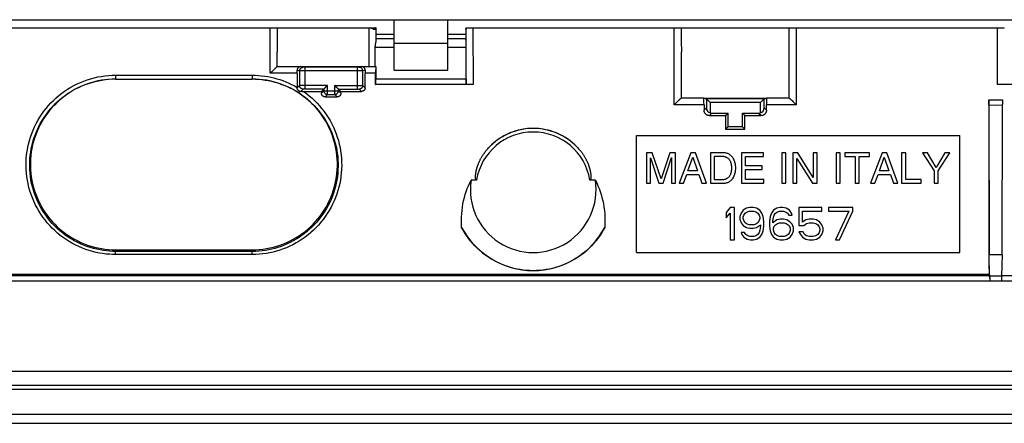
# Model space of a CAD drawing. Units: millimetres. Extents: x 112 to 322, y 91 to 181.
# Drawn here: x 154 to 209, y 91 to 113 of the extents above; entities that cross this region are included whole.
import ezdxf

# ---------------------------------------------------------------- set-up
doc = ezdxf.new("R2010")
doc.units = ezdxf.units.MM
doc.header["$LTSCALE"] = 23.1
doc.layers.get('0').update_dxf_attribs({"linetype": 'CONTINUOUS'})
for name, color, linetype in [('DRAFT', 7, 'CONTINUOUS'), ('RACCORDO', 7, 'CONTINUOUS'), ('SMUSSO', 7, 'CONTINUOUS')]:
    doc.layers.add(name, color=color, linetype=linetype)

msp = doc.modelspace()

# ---------------------------------------------------------------- linework, layer by layer
at = {"color": 7, "linetype": 'CONTINUOUS'}
for p, q in [((138.449, 112.968), (294.649, 112.968)), ((175.049, 110.168), (175.049, 112.968)), ((178.049, 110.168), (178.049, 112.968)), ((174.049, 112.168), (175.049, 112.168)), ((178.049, 112.168), (179.049, 112.168)), ((175.049, 110.168), (178.049, 110.168)), ((188.549, 100.018), (188.549, 106.518)), ((188.549, 106.518), (206.549, 106.518)), ((206.549, 100.018), (206.549, 106.518)), ((189.099, 105.568), (189.099, 103.868)), ((189.429, 105.568), (189.099, 105.568)), ((189.322, 105.293), (189.8, 103.868)), ((189.322, 103.868), (189.322, 105.293)), ((189.916, 104.124), (189.429, 105.568)), ((190.402, 105.568), (189.916, 104.124)), ((190.028, 103.868), (190.506, 105.296)), ((190.729, 105.568), (190.402, 105.568)), ((190.506, 105.296), (190.506, 103.868)), ((190.729, 103.868), (190.729, 105.568)), ((191.571, 105.568), (190.932, 103.868)), ((191.418, 104.566), (191.692, 105.321)), ((191.832, 105.568), (191.571, 105.568)), ((191.692, 105.321), (191.946, 104.566)), ((192.447, 103.868), (191.832, 105.568)), ((192.67, 105.568), (192.67, 103.868)), ((193.366, 105.568), (192.67, 105.568)), ((192.9, 104.064), (192.9, 105.371)), ((192.9, 105.371), (193.353, 105.371)), ((194.391, 105.568), (194.391, 103.868)), ((195.63, 105.568), (194.391, 105.568)), ((194.621, 104.843), (194.621, 105.364)), ((194.621, 105.364), (195.63, 105.364)), ((195.63, 105.364), (195.63, 105.568)), ((196.641, 105.568), (196.641, 103.868)), ((196.87, 105.568), (196.641, 105.568)), ((196.87, 103.868), (196.87, 105.568)), ((197.263, 105.568), (197.263, 103.868)), ((197.536, 105.568), (197.263, 105.568)), ((198.391, 104.187), (197.536, 105.568)), ((198.613, 105.568), (198.391, 105.568)), ((198.391, 105.568), (198.391, 104.187)), ((198.613, 103.868), (198.613, 105.568)), ((199.896, 105.568), (199.667, 105.568)), ((199.667, 105.568), (199.667, 103.868)), ((199.896, 103.868), (199.896, 105.568)), ((201.523, 105.568), (200.143, 105.568)), ((200.143, 105.568), (200.143, 105.364)), ((200.143, 105.364), (200.718, 105.364)), ((200.718, 105.364), (200.718, 103.868)), ((200.948, 105.364), (201.523, 105.364)), ((200.948, 103.868), (200.948, 105.364)), ((201.523, 105.364), (201.523, 105.568)), ((202.229, 105.568), (201.589, 103.868)), ((202.075, 104.566), (202.35, 105.321)), ((202.489, 105.568), (202.229, 105.568)), ((202.35, 105.321), (202.603, 104.566)), ((203.105, 103.868), (202.489, 105.568)), ((203.545, 105.568), (203.315, 105.568)), ((203.315, 105.568), (203.315, 103.868)), ((203.545, 104.071), (203.545, 105.568)), ((204.753, 105.568), (204.485, 105.568)), ((204.485, 105.568), (205.127, 104.552)), ((205.241, 104.751), (204.753, 105.568)), ((205.728, 105.568), (205.241, 104.751)), ((205.356, 104.552), (205.998, 105.568)), ((205.998, 105.568), (205.728, 105.568)), ((195.552, 104.843), (194.621, 104.843)), ((195.552, 104.64), (195.552, 104.843)), ((197.486, 105.248), (198.355, 103.868)), ((197.486, 103.868), (197.486, 105.248)), ((191.169, 103.868), (191.346, 104.363)), ((191.346, 104.363), (192.028, 104.363)), ((191.946, 104.566), (191.418, 104.566)), ((192.028, 104.363), (192.196, 103.868)), ((194.621, 104.071), (194.621, 104.64)), ((194.621, 104.64), (195.552, 104.64)), ((201.826, 103.868), (202.004, 104.363)), ((202.004, 104.363), (202.686, 104.363)), ((202.603, 104.566), (202.075, 104.566)), ((202.686, 104.363), (202.854, 103.868)), ((205.127, 104.552), (205.127, 103.868)), ((205.356, 103.868), (205.356, 104.552)), ((189.099, 103.868), (189.322, 103.868)), ((189.8, 103.868), (190.028, 103.868)), ((190.506, 103.868), (190.729, 103.868)), ((190.932, 103.868), (191.169, 103.868)), ((192.196, 103.868), (192.447, 103.868)), ((192.67, 103.868), (193.359, 103.868)), ((193.353, 104.064), (192.9, 104.064)), ((194.391, 103.868), (195.646, 103.868)), ((195.646, 104.071), (194.621, 104.071)), ((195.646, 103.868), (195.646, 104.071)), ((196.641, 103.868), (196.87, 103.868)), ((197.263, 103.868), (197.486, 103.868)), ((198.355, 103.868), (198.613, 103.868)), ((199.667, 103.868), (199.896, 103.868)), ((200.718, 103.868), (200.948, 103.868)), ((201.589, 103.868), (201.826, 103.868)), ((202.854, 103.868), (203.105, 103.868)), ((203.315, 103.868), (204.407, 103.868)), ((204.407, 104.071), (203.545, 104.071)), ((204.407, 103.868), (204.407, 104.071)), ((205.127, 103.868), (205.356, 103.868)), ((193.774, 102.518), (193.549, 102.25)), ((193.549, 102.25), (193.549, 101.943)), ((193.549, 101.943), (193.774, 102.211)), ((193.999, 102.518), (193.774, 102.518)), ((193.774, 102.211), (193.774, 100.718)), ((193.999, 100.718), (193.999, 102.518)), ((194.374, 102.211), (194.299, 102.02)), ((194.299, 102.02), (194.299, 101.867)), ((194.486, 102.365), (194.374, 102.211)), ((194.674, 102.479), (194.486, 102.365)), ((194.486, 101.982), (194.524, 102.096)), ((194.486, 101.905), (194.486, 101.982)), ((194.524, 102.096), (194.599, 102.211)), ((194.599, 102.211), (194.711, 102.288)), ((194.861, 102.518), (194.674, 102.479)), ((194.711, 102.288), (194.824, 102.326)), ((194.824, 102.326), (195.086, 102.326)), ((195.049, 102.518), (194.861, 102.518)), ((195.236, 102.479), (195.049, 102.518)), ((195.086, 102.326), (195.199, 102.288)), ((195.199, 102.288), (195.311, 102.211)), ((195.424, 102.365), (195.236, 102.479)), ((195.311, 102.211), (195.386, 102.096)), ((195.386, 102.096), (195.424, 101.982)), ((195.536, 102.211), (195.424, 102.365)), ((195.424, 101.982), (195.424, 101.905)), ((195.611, 102.02), (195.536, 102.211)), ((195.649, 101.752), (195.611, 102.02)), ((195.986, 102.02), (195.949, 101.752)), ((196.061, 102.211), (195.986, 102.02)), ((196.174, 102.365), (196.061, 102.211)), ((196.136, 101.752), (196.174, 101.982)), ((196.361, 102.479), (196.174, 102.365)), ((196.174, 101.982), (196.211, 102.096)), ((196.211, 102.096), (196.286, 102.211)), ((196.286, 102.211), (196.399, 102.288)), ((196.549, 102.518), (196.361, 102.479)), ((196.399, 102.288), (196.511, 102.326)), ((196.511, 102.326), (196.736, 102.326)), ((196.699, 102.518), (196.549, 102.518)), ((196.886, 102.479), (196.699, 102.518)), ((196.736, 102.326), (196.849, 102.288)), ((196.849, 102.288), (196.961, 102.211)), ((197.074, 102.365), (196.886, 102.479)), ((196.961, 102.211), (197.036, 102.096)), ((197.036, 102.096), (197.224, 102.096)), ((197.186, 102.211), (197.074, 102.365)), ((197.224, 102.096), (197.186, 102.211)), ((198.874, 102.518), (197.599, 102.518)), ((197.599, 102.518), (197.599, 101.522)), ((197.786, 102.326), (198.874, 102.326)), ((197.786, 101.713), (197.786, 102.326)), ((198.874, 102.326), (198.874, 102.518)), ((200.599, 102.518), (199.249, 102.518)), ((199.249, 102.518), (199.249, 102.326)), ((199.249, 102.326), (200.374, 102.326)), ((200.374, 102.326), (199.624, 100.718)), ((199.849, 100.718), (200.599, 102.326)), ((200.599, 102.326), (200.599, 102.518)), ((194.299, 101.867), (194.374, 101.675)), ((194.374, 101.675), (194.486, 101.522)), ((194.524, 101.79), (194.486, 101.905)), ((194.486, 101.522), (194.674, 101.407)), ((194.599, 101.675), (194.524, 101.79)), ((194.711, 101.599), (194.599, 101.675)), ((194.824, 101.56), (194.711, 101.599)), ((195.086, 101.56), (194.824, 101.56)), ((195.199, 101.599), (195.086, 101.56)), ((195.311, 101.675), (195.199, 101.599)), ((195.236, 101.407), (195.461, 101.56)), ((195.386, 101.79), (195.311, 101.675)), ((195.424, 101.905), (195.386, 101.79)), ((195.461, 101.484), (195.424, 101.254)), ((195.461, 101.56), (195.461, 101.484)), ((195.611, 101.216), (195.649, 101.484)), ((195.649, 101.484), (195.649, 101.752)), ((195.949, 101.752), (195.949, 101.484)), ((195.949, 101.484), (195.986, 101.216)), ((196.361, 101.828), (196.136, 101.675)), ((196.136, 101.675), (196.136, 101.752)), ((196.174, 101.369), (196.211, 101.484)), ((196.211, 101.484), (196.286, 101.56)), ((196.286, 101.56), (196.399, 101.637)), ((196.549, 101.867), (196.361, 101.828)), ((196.399, 101.637), (196.511, 101.675)), ((196.511, 101.675), (196.774, 101.675)), ((196.736, 101.867), (196.549, 101.867)), ((196.924, 101.828), (196.736, 101.867)), ((196.774, 101.675), (196.886, 101.637)), ((196.886, 101.637), (196.999, 101.56)), ((197.111, 101.713), (196.924, 101.828)), ((196.999, 101.56), (197.074, 101.484)), ((197.074, 101.484), (197.111, 101.369)), ((197.224, 101.599), (197.111, 101.713)), ((197.299, 101.407), (197.224, 101.599)), ((197.599, 101.522), (197.861, 101.522)), ((197.974, 101.828), (197.786, 101.713)), ((197.861, 101.522), (198.011, 101.637)), ((198.161, 101.867), (197.974, 101.828)), ((198.011, 101.637), (198.161, 101.675)), ((198.386, 101.867), (198.161, 101.867)), ((198.161, 101.675), (198.386, 101.675)), ((198.574, 101.828), (198.386, 101.867)), ((198.386, 101.675), (198.536, 101.637)), ((198.536, 101.637), (198.649, 101.56)), ((198.761, 101.713), (198.574, 101.828)), ((198.649, 101.56), (198.724, 101.445)), ((198.724, 101.445), (198.761, 101.331)), ((198.874, 101.56), (198.761, 101.713)), ((198.949, 101.369), (198.874, 101.56)), ((194.561, 101.139), (194.374, 101.139)), ((194.374, 101.139), (194.411, 101.024)), ((194.411, 101.024), (194.524, 100.871)), ((194.636, 101.024), (194.561, 101.139)), ((194.749, 100.948), (194.636, 101.024)), ((194.674, 101.407), (194.861, 101.369)), ((194.861, 100.909), (194.749, 100.948)), ((194.861, 101.369), (195.049, 101.369)), ((195.086, 100.909), (194.861, 100.909)), ((195.049, 101.369), (195.236, 101.407)), ((195.199, 100.948), (195.086, 100.909)), ((195.311, 101.024), (195.199, 100.948)), ((195.386, 101.139), (195.311, 101.024)), ((195.424, 101.254), (195.386, 101.139)), ((195.424, 100.871), (195.536, 101.024)), ((195.536, 101.024), (195.611, 101.216)), ((195.986, 101.216), (196.061, 101.024)), ((196.061, 101.024), (196.174, 100.871)), ((196.174, 101.254), (196.174, 101.369)), ((196.211, 101.139), (196.174, 101.254)), ((196.286, 101.024), (196.211, 101.139)), ((196.399, 100.948), (196.286, 101.024)), ((196.511, 100.909), (196.399, 100.948)), ((196.774, 100.909), (196.511, 100.909)), ((196.886, 100.948), (196.774, 100.909)), ((196.999, 101.024), (196.886, 100.948)), ((197.074, 101.139), (196.999, 101.024)), ((197.111, 101.254), (197.074, 101.139)), ((197.111, 101.369), (197.111, 101.254)), ((197.111, 100.871), (197.224, 101.024)), ((197.224, 101.024), (197.299, 101.216)), ((197.299, 101.216), (197.299, 101.407)), ((197.824, 101.177), (197.599, 101.177)), ((197.599, 101.177), (197.674, 101.024)), ((197.674, 101.024), (197.786, 100.871)), ((197.899, 101.024), (197.824, 101.177)), ((198.011, 100.948), (197.899, 101.024)), ((198.161, 100.909), (198.011, 100.948)), ((198.386, 100.909), (198.161, 100.909)), ((198.536, 100.948), (198.386, 100.909)), ((198.649, 101.024), (198.536, 100.948)), ((198.724, 101.139), (198.649, 101.024)), ((198.761, 101.254), (198.724, 101.139)), ((198.761, 101.331), (198.761, 101.254)), ((198.761, 100.871), (198.874, 101.024)), ((198.874, 101.024), (198.949, 101.216)), ((198.949, 101.216), (198.949, 101.369)), ((193.774, 100.718), (193.999, 100.718)), ((194.524, 100.871), (194.711, 100.756)), ((194.711, 100.756), (194.899, 100.718)), ((194.899, 100.718), (195.049, 100.718)), ((195.049, 100.718), (195.236, 100.756)), ((195.236, 100.756), (195.424, 100.871)), ((196.174, 100.871), (196.361, 100.756)), ((196.361, 100.756), (196.549, 100.718)), ((196.549, 100.718), (196.736, 100.718)), ((196.736, 100.718), (196.924, 100.756)), ((196.924, 100.756), (197.111, 100.871)), ((197.786, 100.871), (197.974, 100.756)), ((197.974, 100.756), (198.161, 100.718)), ((198.161, 100.718), (198.386, 100.718)), ((198.386, 100.718), (198.574, 100.756)), ((198.574, 100.756), (198.761, 100.871)), ((199.624, 100.718), (199.849, 100.718)), ((188.549, 100.018), (206.549, 100.018)), ((113.149, 90.518), (319.949, 90.518))]:
    msp.add_line(p, q, dxfattribs=at)
at = {"color": 253, "linetype": 'CONTINUOUS'}
msp.add_line((175.049, 111.668), (178.049, 111.668), dxfattribs=at)
at = {"color": 7, "linetype": 'CONTINUOUS'}
for points in [[(193.353, 105.371), (193.389, 105.369), (193.424, 105.364), (193.458, 105.358), (193.49, 105.349), (193.522, 105.337), (193.552, 105.324), (193.581, 105.309), (193.609, 105.291), (193.635, 105.272), (193.66, 105.25), (193.684, 105.226), (193.707, 105.2), (193.727, 105.172), (193.746, 105.142), (193.763, 105.11), (193.779, 105.075), (193.792, 105.038), (193.804, 104.999), (193.814, 104.958), (193.822, 104.915), (193.829, 104.869), (193.834, 104.821), (193.836, 104.771), (193.837, 104.718)], [(194.073, 104.718), (194.073, 104.791), (194.068, 104.861), (194.06, 104.928), (194.048, 104.992), (194.031, 105.051), (194.012, 105.108), (193.991, 105.162), (193.968, 105.212), (193.941, 105.258), (193.913, 105.3), (193.881, 105.338), (193.849, 105.373), (193.816, 105.404), (193.782, 105.433), (193.746, 105.459), (193.71, 105.482), (193.672, 105.501), (193.633, 105.518), (193.593, 105.533), (193.551, 105.545), (193.507, 105.554), (193.462, 105.561), (193.415, 105.566), (193.366, 105.568)], [(193.837, 104.718), (193.836, 104.665), (193.834, 104.614), (193.829, 104.566), (193.822, 104.521), (193.814, 104.478), (193.804, 104.436), (193.792, 104.397), (193.779, 104.36), (193.763, 104.326), (193.746, 104.293), (193.727, 104.263), (193.706, 104.235), (193.684, 104.209), (193.66, 104.185), (193.635, 104.164), (193.609, 104.144), (193.581, 104.127), (193.552, 104.111), (193.522, 104.098), (193.49, 104.087), (193.458, 104.078), (193.424, 104.071), (193.389, 104.067), (193.353, 104.064)], [(193.359, 103.868), (193.41, 103.869), (193.459, 103.874), (193.506, 103.881), (193.552, 103.891), (193.595, 103.904), (193.637, 103.919), (193.678, 103.937), (193.716, 103.958), (193.753, 103.981), (193.789, 104.008), (193.823, 104.037), (193.856, 104.07), (193.887, 104.105), (193.918, 104.143), (193.946, 104.184), (193.971, 104.23), (193.994, 104.279), (194.014, 104.332), (194.032, 104.388), (194.048, 104.447), (194.06, 104.509), (194.068, 104.575), (194.073, 104.645), (194.073, 104.718)]]:
    msp.add_lwpolyline(points, dxfattribs=at)
at = {"layer": 'DRAFT', "color": 7, "linetype": 'CONTINUOUS'}
for p, q in [((192.296, 108.608), (195.802, 108.608)), ((193.511, 107.63), (193.649, 107.768)), ((193.649, 107.018), (193.649, 107.768)), ((194.586, 107.63), (194.449, 107.768)), ((194.449, 107.018), (194.449, 107.768)), ((193.649, 107.018), (193.514, 106.882)), ((194.449, 107.018), (193.649, 107.018)), ((194.449, 107.018), (194.584, 106.882)), ((193.514, 106.882), (194.584, 106.882)), ((159.549, 100.168), (167.149, 100.168)), ((208.918, 99.891), (208.179, 99.891))]:
    msp.add_line(p, q, dxfattribs=at)
for centre, major_axis, ratio, start_param, end_param in [((166.249, 135.518), (0, 447.5), 0.017455, -1.623558, -1.622372), ((186.849, 135.518), (0, 447.5), 0.017455, -4.66082, -4.659627), ((199.233, 121.361), (0, 164.42), 0.034921, -4.62878, -4.624216), ((188.865, 121.361), (0, 164.42), 0.034921, -1.65897, -1.654405)]:
    msp.add_ellipse(centre, major_axis=major_axis, ratio=ratio, start_param=start_param, end_param=end_param, dxfattribs=at)
at = {"layer": 'RACCORDO', "color": 7, "linetype": 'CONTINUOUS'}
for p, q in [((146.557, 112.518), (174.034, 112.518)), ((168.541, 112.518), (168.547, 111.774)), ((173.885, 112.448), (173.994, 112.448)), ((174.027, 112.507), (174.025, 112.503)), ((174.042, 112.518), (174.041, 112.518)), ((174.042, 112.503), (174.043, 112.462)), ((174.046, 112.462), (174.047, 112.503)), ((179.052, 112.462), (179.051, 112.503)), ((179.058, 112.518), (179.065, 112.518)), ((179.059, 112.462), (179.059, 112.503)), ((179.062, 112.463), (179.062, 112.454)), ((179.065, 112.497), (179.065, 112.503)), ((179.071, 112.518), (209.026, 112.518)), ((191.041, 112.517), (191.047, 111.774)), ((197.053, 112.218), (197.056, 112.517)), ((174.046, 111.918), (175.049, 111.918)), ((178.049, 111.918), (179.051, 111.918)), ((197.05, 111.626), (197.053, 112.218)), ((168.547, 111.774), (168.549, 111.187)), ((173.987, 111.418), (173.987, 110.36)), ((174.029, 111.722), (174.023, 111.693)), ((179.06, 109.663), (179.06, 111.418)), ((191.047, 111.774), (191.049, 111.187)), ((197.049, 108.606), (197.05, 111.626)), ((168.549, 110.357), (168.549, 111.187)), ((191.049, 108.606), (191.049, 111.187)), ((168.387, 110.217), (168.335, 110.167)), ((168.548, 110.357), (174.033, 110.357)), ((173.009, 110.319), (170.089, 110.319)), ((174.038, 110.36), (174.038, 109.663)), ((159.549, 109.668), (167.149, 109.668)), ((168.223, 110.059), (168.149, 109.985)), ((168.28, 110.114), (168.223, 110.059)), ((168.335, 110.167), (168.28, 110.114)), ((169.657, 109.176), (169.657, 109.205)), ((171.008, 108.976), (171.142, 109.111)), ((171.198, 109.167), (171.207, 109.176)), ((171.207, 109.176), (171.331, 109.3)), ((171.331, 109.3), (171.342, 109.311)), ((171.766, 109.3), (171.756, 109.311)), ((171.891, 109.176), (171.766, 109.3)), ((171.9, 109.167), (171.891, 109.176)), ((172.09, 108.976), (171.956, 109.111)), ((174.025, 109.355), (174.032, 109.363)), ((179.466, 109.355), (174.025, 109.355)), ((179.066, 109.362), (179.065, 109.363)), ((179.205, 109.357), (179.168, 109.357)), ((179.269, 109.356), (179.205, 109.357)), ((179.364, 109.355), (179.269, 109.356)), ((213.175, 109.355), (208.632, 109.355)), ((208.851, 109.356), (208.758, 109.355)), ((208.912, 109.357), (208.851, 109.356)), ((208.947, 109.358), (208.912, 109.357)), ((208.976, 109.359), (208.947, 109.358)), ((169.939, 108.976), (169.857, 108.976)), ((169.939, 108.976), (171.008, 108.976)), ((171.208, 108.677), (171.89, 108.677)), ((172.09, 108.976), (173.24, 108.976)), ((192.296, 108.606), (191.047, 108.606)), ((192.296, 108.606), (192.442, 108.57)), ((192.442, 108.564), (192.442, 108.061)), ((195.656, 108.57), (195.802, 108.606)), ((195.656, 108.061), (195.656, 108.564)), ((197.05, 108.606), (195.802, 108.606)), ((190.686, 108.275), (190.649, 108.238)), ((190.723, 108.311), (190.686, 108.275)), ((190.779, 108.366), (190.723, 108.311)), ((190.834, 108.418), (190.779, 108.366)), ((190.886, 108.468), (190.834, 108.418)), ((192.649, 108.362), (192.649, 107.785)), ((195.449, 107.785), (195.449, 108.362)), ((197.179, 108.499), (197.212, 108.468)), ((197.212, 108.468), (197.264, 108.418)), ((197.264, 108.418), (197.319, 108.366)), ((197.319, 108.366), (197.375, 108.311)), ((197.375, 108.311), (197.449, 108.238)), ((208.162, 108.518), (208.936, 108.518)), ((208.163, 108.453), (208.162, 108.518)), ((208.163, 108.356), (208.163, 108.453)), ((208.164, 108.224), (208.163, 108.356)), ((208.164, 108.224), (208.179, 99.891)), ((208.918, 99.891), (208.934, 108.251)), ((208.935, 108.475), (208.934, 108.381)), ((208.934, 108.381), (208.934, 108.251)), ((208.936, 108.518), (208.935, 108.475)), ((192.611, 107.63), (193.511, 107.63)), ((192.749, 107.768), (193.649, 107.768)), ((194.449, 107.768), (195.349, 107.768)), ((194.586, 107.63), (195.487, 107.63)), ((179.639, 104.046), (179.339, 104.046)), ((186.259, 104.046), (185.958, 104.046)), ((208.215, 98.695), (208.179, 99.891)), ((208.213, 98.718), (143.385, 98.718)), ((208.204, 98.788), (143.394, 98.788)), ((208.205, 98.773), (208.205, 98.732)), ((208.215, 98.718), (208.883, 98.718)), ((208.216, 98.667), (208.215, 98.695)), ((213.648, 98.718), (208.885, 98.718)), ((208.215, 98.682), (208.216, 98.66)), ((208.217, 98.635), (208.216, 98.667)), ((208.216, 98.66), (208.216, 98.632)), ((208.217, 98.597), (208.217, 98.616)), ((208.217, 98.597), (208.218, 98.487)), ((208.218, 98.536), (208.218, 98.418)), ((208.881, 98.635), (208.88, 98.577)), ((208.88, 98.577), (208.88, 98.514)), ((208.88, 98.514), (208.88, 98.418)), ((208.882, 98.667), (208.881, 98.635)), ((114.761, 93.418), (318.337, 93.418)), ((319.137, 92.618), (113.961, 92.618)), ((114.059, 92.418), (319.038, 92.418)), ((112.866, 91.018), (320.232, 91.018))]:
    msp.add_line(p, q, dxfattribs=at)
at = {"layer": 'RACCORDO', "color": 253, "linetype": 'CONTINUOUS'}
for p, q in [((168.149, 109.985), (168.149, 112.518)), ((173.641, 112.518), (173.641, 110.358)), ((173.787, 112.503), (174.025, 112.503)), ((174.011, 112.462), (173.864, 112.462)), ((174.041, 112.518), (174.041, 111.812)), ((179.066, 109.362), (179.062, 112.463)), ((179.466, 109.355), (179.462, 112.518)), ((190.649, 108.238), (190.649, 112.518)), ((197.449, 112.518), (197.449, 108.238)), ((208.635, 112.518), (208.632, 109.355)), ((175.049, 111.418), (173.987, 111.418)), ((179.06, 111.418), (178.049, 111.418)), ((169.841, 110.357), (169.989, 110.32)), ((170.016, 110.32), (170.005, 110.32)), ((170.045, 110.32), (170.016, 110.32)), ((170.089, 110.319), (170.045, 110.32)), ((170.089, 110.319), (170.089, 109.111)), ((173.009, 109.111), (173.009, 110.319)), ((173.018, 110.319), (173.009, 110.319)), ((173.061, 110.32), (173.018, 110.319)), ((173.085, 110.32), (173.061, 110.32)), ((173.096, 110.32), (173.085, 110.32)), ((173.101, 110.32), (173.096, 110.32)), ((173.104, 110.32), (173.103, 110.32)), ((173.109, 110.32), (173.256, 110.357)), ((159.349, 109.664), (159.359, 109.664)), ((159.549, 109.881), (159.549, 109.668)), ((159.549, 109.881), (167.149, 109.881)), ((167.149, 109.881), (167.149, 109.668)), ((169.655, 109.985), (168.149, 109.985)), ((169.653, 110.154), (169.789, 110.12)), ((169.789, 110.12), (169.789, 109.308)), ((169.83, 110.12), (169.802, 110.12)), ((173.246, 110.12), (169.83, 110.12)), ((173.294, 110.12), (173.246, 110.12)), ((173.303, 110.12), (173.294, 110.12)), ((173.306, 110.12), (173.303, 110.12)), ((173.445, 110.154), (173.309, 110.12)), ((173.309, 109.308), (173.309, 110.12)), ((174.026, 109.985), (173.443, 109.985)), ((179.06, 109.663), (174.038, 109.663)), ((169.789, 109.308), (169.657, 109.176)), ((169.832, 109.309), (169.812, 109.309)), ((169.858, 109.31), (169.832, 109.309)), ((169.989, 109.108), (169.857, 108.976)), ((169.905, 109.31), (169.858, 109.31)), ((170.002, 109.311), (169.905, 109.31)), ((171.342, 109.311), (170.002, 109.311)), ((170.033, 109.11), (170.022, 109.11)), ((170.046, 109.111), (170.033, 109.11)), ((170.06, 109.111), (170.046, 109.111)), ((170.074, 109.111), (170.06, 109.111)), ((171.142, 109.111), (170.074, 109.111)), ((171.142, 109.111), (171.142, 109.011)), ((171.342, 108.811), (171.342, 109.311)), ((171.756, 108.811), (171.756, 109.311)), ((171.756, 109.311), (173.118, 109.311)), ((171.956, 109.011), (171.956, 109.111)), ((171.956, 109.111), (173.023, 109.111)), ((173.023, 109.111), (173.038, 109.111)), ((173.038, 109.111), (173.049, 109.111)), ((173.049, 109.111), (173.061, 109.111)), ((173.061, 109.111), (173.068, 109.11)), ((173.068, 109.11), (173.075, 109.11)), ((173.075, 109.11), (173.082, 109.11)), ((173.109, 109.108), (173.24, 108.976)), ((173.118, 109.311), (173.196, 109.31)), ((173.196, 109.31), (173.244, 109.31)), ((173.244, 109.31), (173.268, 109.309)), ((173.268, 109.309), (173.28, 109.309)), ((173.309, 109.308), (173.441, 109.176)), ((179.065, 109.363), (174.032, 109.363)), ((171.142, 109.011), (171.008, 108.877)), ((171.142, 109.011), (171.956, 109.011)), ((171.342, 108.811), (171.208, 108.677)), ((171.342, 108.811), (171.756, 108.811)), ((171.756, 108.811), (171.89, 108.677)), ((171.956, 109.011), (172.09, 108.877)), ((192.31, 108.238), (190.649, 108.238)), ((192.442, 108.061), (192.31, 107.929)), ((195.656, 108.061), (195.787, 107.929)), ((197.449, 108.238), (195.788, 108.238)), ((208.164, 108.224), (208.549, 108.223)), ((208.549, 108.223), (208.934, 108.224)), ((192.749, 107.768), (192.611, 107.63)), ((195.349, 107.768), (195.487, 107.63)), ((159.549, 99.906), (159.549, 100.168)), ((167.149, 100.079), (159.549, 100.079)), ((167.149, 99.906), (159.549, 99.906)), ((167.149, 99.906), (167.149, 100.168)), ((208.205, 98.732), (143.392, 98.732)), ((208.205, 98.773), (143.393, 98.773)), ((208.218, 98.418), (143.38, 98.418)), ((208.218, 98.447), (208.88, 98.447)), ((213.664, 98.418), (208.88, 98.418))]:
    msp.add_line(p, q, dxfattribs=at)
at = {"layer": 'RACCORDO', "color": 7, "linetype": 'CONTINUOUS'}
for points in [[(174.011, 112.462), (174.009, 112.458), (174.006, 112.455), (174.004, 112.452), (174.001, 112.45), (173.998, 112.448), (173.994, 112.448)], [(174.034, 112.518), (174.032, 112.517), (174.031, 112.516), (174.029, 112.514), (174.028, 112.511), (174.027, 112.507)], [(179.062, 112.462), (179.063, 112.47), (179.063, 112.477), (179.063, 112.483), (179.064, 112.49), (179.065, 112.497)], [(179.062, 112.454), (179.062, 112.452), (179.062, 112.451), (179.062, 112.449), (179.062, 112.449), (179.062, 112.448), (179.062, 112.448)], [(179.071, 112.518), (179.07, 112.517), (179.069, 112.516), (179.068, 112.514), (179.067, 112.511), (179.066, 112.507), (179.065, 112.503)], [(191.04, 112.518), (191.04, 112.518), (191.04, 112.518), (191.041, 112.518), (191.041, 112.517), (191.041, 112.517), (191.041, 112.517)], [(197.056, 112.517), (197.057, 112.517), (197.057, 112.517), (197.057, 112.518), (197.057, 112.518), (197.058, 112.518), (197.058, 112.518)], [(209.031, 112.511), (209.03, 112.514), (209.029, 112.516), (209.028, 112.517), (209.026, 112.518)], [(209.032, 112.503), (209.032, 112.507), (209.031, 112.511)], [(174.007, 111.612), (174.004, 111.595), (174.001, 111.577), (173.998, 111.559), (173.996, 111.54), (173.993, 111.52), (173.991, 111.501), (173.99, 111.48), (173.988, 111.46), (173.988, 111.439), (173.987, 111.418)], [(174.023, 111.693), (174.017, 111.662), (174.014, 111.646), (174.007, 111.612)], [(174.041, 111.812), (174.04, 111.801), (174.039, 111.789), (174.038, 111.776), (174.036, 111.763), (174.034, 111.75), (174.032, 111.736), (174.029, 111.722)], [(168.436, 110.263), (168.42, 110.248), (168.387, 110.217)], [(168.479, 110.302), (168.466, 110.29), (168.436, 110.263)], [(168.548, 110.357), (168.544, 110.356), (168.539, 110.353), (168.533, 110.348), (168.524, 110.341), (168.515, 110.333), (168.504, 110.324), (168.479, 110.302)], [(169.841, 110.357), (169.822, 110.356), (169.804, 110.353), (169.786, 110.348), (169.77, 110.342), (169.754, 110.334), (169.74, 110.325), (169.726, 110.315), (169.713, 110.303), (169.702, 110.291), (169.691, 110.278), (169.682, 110.264), (169.674, 110.249), (169.667, 110.234), (169.662, 110.218), (169.658, 110.202), (169.655, 110.186), (169.653, 110.17), (169.653, 110.154)], [(173.445, 110.154), (173.444, 110.17), (173.443, 110.186), (173.44, 110.202), (173.436, 110.218), (173.43, 110.234), (173.424, 110.249), (173.416, 110.263), (173.406, 110.277), (173.396, 110.291), (173.385, 110.303), (173.372, 110.314), (173.358, 110.325), (173.344, 110.334), (173.328, 110.342), (173.311, 110.348), (173.294, 110.353), (173.276, 110.356), (173.256, 110.357)], [(159.549, 109.668), (159.349, 109.664), (159.151, 109.651), (158.954, 109.63), (158.757, 109.601), (158.561, 109.564), (158.367, 109.518), (158.176, 109.465), (157.987, 109.403), (157.8, 109.334), (157.617, 109.257), (157.437, 109.172), (157.26, 109.08), (157.088, 108.981), (156.92, 108.874), (156.757, 108.761), (156.599, 108.64), (156.445, 108.513), (156.297, 108.38), (156.155, 108.241), (156.019, 108.096), (155.889, 107.946), (155.765, 107.79), (155.648, 107.628), (155.538, 107.463), (155.435, 107.293), (155.339, 107.118), (155.251, 106.94), (155.17, 106.759), (155.097, 106.573), (155.031, 106.385), (154.974, 106.195), (154.924, 106.002), (154.883, 105.808), (154.85, 105.612), (154.825, 105.414), (154.808, 105.216), (154.8, 105.017), (154.8, 104.818), (154.808, 104.62), (154.825, 104.422), (154.85, 104.224), (154.883, 104.027), (154.924, 103.833), (154.974, 103.64), (155.031, 103.45), (155.097, 103.262), (155.17, 103.077), (155.251, 102.895), (155.339, 102.717), (155.435, 102.543), (155.538, 102.373), (155.648, 102.207), (155.765, 102.046), (155.889, 101.89), (156.019, 101.739), (156.155, 101.594), (156.297, 101.455), (156.445, 101.322), (156.599, 101.195), (156.757, 101.075), (156.92, 100.961), (157.088, 100.855), (157.26, 100.755), (157.437, 100.663), (157.617, 100.578), (157.8, 100.501), (157.987, 100.432), (158.176, 100.37), (158.367, 100.317), (158.561, 100.272), (158.757, 100.234), (158.954, 100.205), (159.151, 100.184), (159.349, 100.172), (159.549, 100.168)], [(167.149, 100.168), (167.348, 100.172), (167.547, 100.184), (167.744, 100.205), (167.941, 100.234), (168.137, 100.272), (168.33, 100.317), (168.522, 100.37), (168.711, 100.432), (168.897, 100.501), (169.081, 100.578), (169.261, 100.663), (169.437, 100.755), (169.609, 100.855), (169.777, 100.961), (169.941, 101.075), (170.099, 101.195), (170.253, 101.322), (170.401, 101.455), (170.543, 101.594), (170.679, 101.739), (170.809, 101.89), (170.932, 102.046), (171.049, 102.207), (171.16, 102.373), (171.263, 102.543), (171.358, 102.717), (171.447, 102.895), (171.528, 103.077), (171.601, 103.262), (171.666, 103.45), (171.724, 103.64), (171.773, 103.833), (171.815, 104.027), (171.848, 104.224), (171.873, 104.422), (171.89, 104.62), (171.898, 104.818), (171.898, 105.017), (171.89, 105.216), (171.873, 105.414), (171.848, 105.612), (171.815, 105.808), (171.773, 106.002), (171.724, 106.195), (171.666, 106.385), (171.601, 106.573), (171.528, 106.759), (171.447, 106.94), (171.358, 107.118), (171.263, 107.293), (171.16, 107.463), (171.049, 107.628), (170.932, 107.79), (170.809, 107.946), (170.679, 108.096), (170.543, 108.241), (170.401, 108.38), (170.253, 108.513), (170.099, 108.64), (169.941, 108.761), (169.777, 108.874), (169.609, 108.981), (169.437, 109.08), (169.261, 109.172), (169.081, 109.257), (168.897, 109.334), (168.711, 109.403), (168.522, 109.465), (168.33, 109.518), (168.137, 109.564), (167.941, 109.601), (167.744, 109.63), (167.547, 109.651), (167.348, 109.664), (167.149, 109.668)], [(169.774, 108.993), (169.761, 108.999), (169.748, 109.006), (169.736, 109.015), (169.725, 109.024), (169.714, 109.034), (169.704, 109.046), (169.694, 109.058), (169.686, 109.071), (169.678, 109.085), (169.672, 109.099), (169.666, 109.114), (169.662, 109.13), (169.659, 109.145), (169.657, 109.16), (169.657, 109.176)], [(171.142, 109.111), (171.144, 109.112), (171.146, 109.115), (171.15, 109.118), (171.154, 109.123), (171.16, 109.129), (171.173, 109.142)], [(171.173, 109.142), (171.181, 109.15), (171.198, 109.167)], [(171.924, 109.142), (171.917, 109.15), (171.9, 109.167)], [(171.956, 109.111), (171.954, 109.112), (171.952, 109.115), (171.948, 109.118), (171.943, 109.123), (171.938, 109.129), (171.924, 109.142)], [(173.441, 109.176), (173.44, 109.161), (173.438, 109.146), (173.436, 109.132), (173.432, 109.118), (173.427, 109.104), (173.421, 109.09), (173.414, 109.077), (173.406, 109.064), (173.397, 109.052), (173.387, 109.04), (173.376, 109.029), (173.365, 109.02), (173.352, 109.011), (173.34, 109.003), (173.326, 108.996), (173.313, 108.99), (173.299, 108.985), (173.284, 108.981), (173.27, 108.979), (173.255, 108.977), (173.24, 108.976)], [(179.168, 109.357), (179.136, 109.358), (179.122, 109.359), (179.109, 109.359), (179.098, 109.359), (179.089, 109.36), (179.081, 109.36), (179.075, 109.361), (179.07, 109.361), (179.067, 109.362), (179.066, 109.362)], [(208.758, 109.355), (208.658, 109.355), (208.632, 109.355)], [(209.032, 109.362), (209.03, 109.362), (209.028, 109.361), (209.023, 109.361), (209.017, 109.36), (209.009, 109.36), (208.999, 109.359), (208.989, 109.359), (208.976, 109.359)], [(169.857, 108.976), (169.842, 108.976), (169.827, 108.978), (169.813, 108.98), (169.8, 108.983), (169.787, 108.988), (169.774, 108.993)], [(171.208, 108.677), (171.193, 108.678), (171.179, 108.679), (171.164, 108.682), (171.15, 108.686), (171.136, 108.691), (171.122, 108.697), (171.109, 108.704), (171.096, 108.711), (171.084, 108.72), (171.072, 108.73), (171.061, 108.741), (171.051, 108.753), (171.042, 108.765), (171.034, 108.778), (171.027, 108.791), (171.022, 108.804), (171.017, 108.818), (171.013, 108.833), (171.01, 108.847), (171.008, 108.862), (171.008, 108.877)], [(172.09, 108.877), (172.089, 108.862), (172.088, 108.847), (172.085, 108.833), (172.081, 108.818), (172.076, 108.804), (172.07, 108.791), (172.063, 108.777), (172.055, 108.765), (172.046, 108.753), (172.036, 108.741), (172.025, 108.73), (172.014, 108.72), (172.002, 108.711), (171.989, 108.704), (171.976, 108.697), (171.962, 108.691), (171.948, 108.686), (171.934, 108.682), (171.919, 108.679), (171.904, 108.678), (171.89, 108.677)], [(191.047, 108.606), (191.044, 108.605), (191.038, 108.602), (191.032, 108.597), (191.023, 108.59), (191.013, 108.582), (191.003, 108.573), (190.978, 108.552)], [(197.05, 108.606), (197.05, 108.606), (197.05, 108.606), (197.05, 108.606), (197.049, 108.606), (197.049, 108.606), (197.049, 108.606), (197.049, 108.606), (197.049, 108.606)], [(197.05, 108.606), (197.054, 108.605), (197.059, 108.602), (197.066, 108.597), (197.074, 108.59), (197.084, 108.582), (197.095, 108.573)], [(197.095, 108.573), (197.12, 108.552), (197.134, 108.54)], [(190.935, 108.513), (190.919, 108.499), (190.886, 108.468)], [(190.978, 108.552), (190.964, 108.54), (190.935, 108.513)], [(197.134, 108.54), (197.163, 108.513), (197.179, 108.499)], [(192.611, 107.63), (192.589, 107.631), (192.567, 107.633), (192.545, 107.638), (192.523, 107.643), (192.502, 107.651), (192.482, 107.659), (192.462, 107.67), (192.443, 107.682), (192.424, 107.695), (192.407, 107.71), (192.391, 107.726), (192.376, 107.743), (192.363, 107.761), (192.351, 107.78), (192.34, 107.8), (192.331, 107.82), (192.324, 107.841), (192.318, 107.863), (192.314, 107.885), (192.311, 107.907), (192.31, 107.929)], [(195.787, 107.929), (195.786, 107.907), (195.784, 107.885), (195.78, 107.863), (195.774, 107.842), (195.767, 107.821), (195.758, 107.8), (195.747, 107.78), (195.735, 107.761), (195.722, 107.743), (195.707, 107.726), (195.691, 107.71), (195.673, 107.695), (195.655, 107.682), (195.636, 107.67), (195.616, 107.659), (195.596, 107.651), (195.575, 107.643), (195.553, 107.638), (195.531, 107.633), (195.509, 107.631), (195.487, 107.63)], [(185.112, 106.014), (185.006, 106.109), (184.896, 106.198), (184.783, 106.283), (184.667, 106.363), (184.547, 106.438), (184.425, 106.509), (184.299, 106.573), (184.171, 106.633), (184.041, 106.688), (183.908, 106.737), (183.774, 106.78), (183.638, 106.817), (183.5, 106.849), (183.361, 106.876), (183.221, 106.896), (183.081, 106.911), (182.94, 106.92), (182.799, 106.923), (182.658, 106.92), (182.517, 106.911), (182.376, 106.896), (182.237, 106.876), (182.098, 106.849), (181.96, 106.817), (181.824, 106.78), (181.69, 106.737), (181.557, 106.688), (181.427, 106.633), (181.298, 106.573), (181.173, 106.509), (181.05, 106.438), (180.931, 106.363), (180.814, 106.283), (180.702, 106.198), (180.592, 106.109), (180.486, 106.014)], [(179.639, 104.046), (179.635, 104.046), (179.632, 104.047), (179.628, 104.049), (179.625, 104.051), (179.622, 104.053), (179.62, 104.056), (179.617, 104.06), (179.615, 104.063), (179.613, 104.067), (179.611, 104.071), (179.609, 104.075), (179.607, 104.08), (179.605, 104.084), (179.603, 104.089), (179.602, 104.094), (179.6, 104.1), (179.599, 104.105), (179.598, 104.111), (179.597, 104.117), (179.596, 104.123), (179.595, 104.129), (179.594, 104.136), (179.593, 104.142), (179.592, 104.149), (179.591, 104.156), (179.59, 104.163), (179.59, 104.17), (179.589, 104.177), (179.589, 104.185), (179.588, 104.192), (179.588, 104.2), (179.588, 104.207), (179.588, 104.215), (179.588, 104.223), (179.588, 104.232), (179.588, 104.24), (179.588, 104.248), (179.588, 104.257), (179.588, 104.266), (179.588, 104.275), (179.589, 104.284), (179.589, 104.294), (179.59, 104.303), (179.59, 104.313), (179.591, 104.323), (179.592, 104.333), (179.593, 104.344), (179.594, 104.355), (179.595, 104.366), (179.596, 104.377), (179.597, 104.389), (179.599, 104.401), (179.6, 104.413), (179.602, 104.425), (179.604, 104.438), (179.606, 104.451), (179.608, 104.465), (179.61, 104.478), (179.613, 104.492), (179.615, 104.507), (179.618, 104.521), (179.621, 104.536), (179.624, 104.552), (179.627, 104.567), (179.631, 104.583), (179.635, 104.6), (179.639, 104.617), (179.643, 104.634), (179.647, 104.652), (179.652, 104.67), (179.657, 104.688), (179.662, 104.707), (179.668, 104.727), (179.674, 104.746), (179.68, 104.767), (179.687, 104.788), (179.694, 104.809), (179.701, 104.831), (179.709, 104.853), (179.717, 104.876), (179.726, 104.899), (179.735, 104.923), (179.744, 104.947), (179.755, 104.972), (179.765, 104.998), (179.776, 105.024), (179.788, 105.05), (179.8, 105.077), (179.813, 105.105), (179.826, 105.133), (179.841, 105.161), (179.855, 105.19), (179.871, 105.22), (179.887, 105.25), (179.904, 105.281), (179.922, 105.312), (179.941, 105.344), (179.961, 105.377), (179.982, 105.411), (180.004, 105.445), (180.027, 105.48), (180.052, 105.516), (180.078, 105.553), (180.106, 105.591), (180.135, 105.63), (180.166, 105.669), (180.199, 105.71), (180.233, 105.751), (180.27, 105.793), (180.308, 105.836), (180.349, 105.88), (180.392, 105.924), (180.438, 105.969), (180.486, 106.014)], [(185.112, 106.014), (185.16, 105.969), (185.205, 105.924), (185.248, 105.88), (185.289, 105.836), (185.328, 105.793), (185.364, 105.751), (185.399, 105.71), (185.431, 105.67), (185.462, 105.63), (185.492, 105.591), (185.519, 105.554), (185.545, 105.517), (185.57, 105.481), (185.593, 105.445), (185.616, 105.411), (185.637, 105.378), (185.656, 105.345), (185.675, 105.313), (185.693, 105.281), (185.71, 105.251), (185.727, 105.22), (185.742, 105.191), (185.757, 105.162), (185.771, 105.133), (185.784, 105.105), (185.797, 105.078), (185.81, 105.051), (185.821, 105.024), (185.832, 104.998), (185.843, 104.973), (185.853, 104.948), (185.863, 104.924), (185.872, 104.9), (185.88, 104.876), (185.888, 104.854), (185.896, 104.831), (185.904, 104.809), (185.911, 104.788), (185.917, 104.767), (185.924, 104.747), (185.929, 104.727), (185.935, 104.708), (185.94, 104.689), (185.945, 104.67), (185.95, 104.652), (185.955, 104.634), (185.959, 104.617), (185.963, 104.6), (185.967, 104.584), (185.97, 104.568), (185.974, 104.552), (185.977, 104.536), (185.98, 104.521), (185.982, 104.507), (185.985, 104.492), (185.987, 104.478), (185.99, 104.464), (185.992, 104.451), (185.994, 104.438), (185.996, 104.425), (185.997, 104.412), (185.999, 104.4), (186, 104.388), (186.002, 104.376), (186.003, 104.365), (186.004, 104.354), (186.005, 104.343), (186.006, 104.332), (186.007, 104.322), (186.007, 104.312), (186.008, 104.302), (186.009, 104.292), (186.009, 104.283), (186.009, 104.274), (186.01, 104.265), (186.01, 104.256), (186.01, 104.247), (186.01, 104.239), (186.01, 104.231), (186.01, 104.222), (186.01, 104.215), (186.01, 104.207), (186.01, 104.199), (186.009, 104.192), (186.009, 104.184), (186.008, 104.177), (186.008, 104.17), (186.007, 104.163), (186.007, 104.156), (186.006, 104.15), (186.005, 104.143), (186.004, 104.137), (186.003, 104.13), (186.002, 104.124), (186.001, 104.118), (186, 104.112), (185.999, 104.107), (185.998, 104.101), (185.996, 104.096), (185.995, 104.091), (185.993, 104.086), (185.991, 104.081), (185.99, 104.076), (185.988, 104.072), (185.985, 104.067), (185.983, 104.064), (185.981, 104.06), (185.978, 104.056), (185.975, 104.053), (185.972, 104.051), (185.969, 104.049), (185.966, 104.047), (185.962, 104.046), (185.958, 104.046)], [(208.918, 99.891), (208.883, 98.707), (208.882, 98.695), (208.882, 98.667)], [(208.213, 98.718), (208.213, 98.717), (208.213, 98.715), (208.214, 98.711), (208.214, 98.706), (208.214, 98.699), (208.215, 98.691), (208.215, 98.682)], [(208.217, 98.635), (208.217, 98.584), (208.217, 98.566)]]:
    msp.add_lwpolyline(points, dxfattribs=at)
at = {"layer": 'RACCORDO', "color": 253, "linetype": 'CONTINUOUS'}
for points in [[(169.789, 110.12), (169.79, 110.138), (169.792, 110.155), (169.796, 110.172), (169.801, 110.189), (169.807, 110.205), (169.816, 110.22), (169.825, 110.235), (169.836, 110.249), (169.847, 110.262), (169.86, 110.273), (169.874, 110.284), (169.889, 110.293), (169.904, 110.302), (169.92, 110.308), (169.937, 110.313), (169.954, 110.317), (169.971, 110.32), (169.989, 110.32)], [(169.995, 110.32), (169.993, 110.32), (169.992, 110.32), (169.991, 110.32), (169.99, 110.32), (169.989, 110.32), (169.989, 110.32), (169.989, 110.32)], [(170.005, 110.32), (169.998, 110.32), (169.996, 110.32)], [(173.109, 110.32), (173.109, 110.32), (173.109, 110.32), (173.108, 110.32), (173.108, 110.32), (173.107, 110.32), (173.106, 110.32), (173.105, 110.32)], [(173.309, 110.12), (173.308, 110.138), (173.306, 110.155), (173.302, 110.172), (173.297, 110.189), (173.29, 110.205), (173.282, 110.22), (173.273, 110.235), (173.262, 110.249), (173.25, 110.262), (173.238, 110.273), (173.224, 110.284), (173.209, 110.293), (173.194, 110.302), (173.177, 110.308), (173.161, 110.313), (173.144, 110.317), (173.127, 110.32), (173.109, 110.32)], [(159.549, 99.906), (159.377, 99.908), (159.201, 99.918), (159.021, 99.934), (158.837, 99.958), (158.648, 99.988), (158.458, 100.027), (158.267, 100.074), (158.075, 100.129), (157.884, 100.192), (157.695, 100.264), (157.507, 100.344), (157.323, 100.431), (157.143, 100.525), (156.966, 100.627), (156.795, 100.736), (156.629, 100.851), (156.468, 100.972), (156.312, 101.1), (156.161, 101.234), (156.016, 101.374), (155.876, 101.52), (155.743, 101.672), (155.615, 101.829), (155.493, 101.992), (155.379, 102.159), (155.27, 102.332), (155.17, 102.508), (155.076, 102.688), (154.99, 102.872), (154.912, 103.059), (154.841, 103.249), (154.778, 103.443), (154.723, 103.638), (154.676, 103.835), (154.637, 104.034), (154.606, 104.235), (154.583, 104.437), (154.569, 104.639), (154.562, 104.842), (154.564, 105.046), (154.575, 105.249), (154.593, 105.451), (154.62, 105.653), (154.655, 105.853), (154.698, 106.051), (154.749, 106.248), (154.808, 106.442), (154.875, 106.633), (154.949, 106.821), (155.032, 107.006), (155.121, 107.188), (155.218, 107.366), (155.322, 107.539), (155.432, 107.709), (155.55, 107.873), (155.674, 108.033), (155.804, 108.188), (155.941, 108.337), (156.084, 108.48), (156.232, 108.618), (156.385, 108.749), (156.544, 108.874), (156.707, 108.992), (156.876, 109.104), (157.049, 109.209), (157.226, 109.307), (157.407, 109.398), (157.593, 109.482), (157.781, 109.557), (157.972, 109.625), (158.165, 109.686), (158.361, 109.738), (158.557, 109.782), (158.756, 109.818), (158.954, 109.846), (159.152, 109.866), (159.351, 109.878), (159.549, 109.881)], [(159.549, 100.079), (159.384, 100.082), (159.215, 100.091), (159.042, 100.106), (158.864, 100.129), (158.683, 100.158), (158.501, 100.196), (158.317, 100.241), (158.133, 100.294), (157.949, 100.355), (157.767, 100.424), (157.587, 100.5), (157.41, 100.584), (157.237, 100.675), (157.068, 100.773), (156.904, 100.878), (156.744, 100.988), (156.59, 101.105), (156.44, 101.228), (156.295, 101.357), (156.156, 101.491), (156.022, 101.632), (155.893, 101.778), (155.771, 101.929), (155.654, 102.086), (155.544, 102.247), (155.44, 102.412), (155.344, 102.582), (155.254, 102.755), (155.172, 102.932), (155.096, 103.112), (155.028, 103.295), (154.968, 103.481), (154.915, 103.668), (154.87, 103.858), (154.833, 104.05), (154.803, 104.242), (154.781, 104.436), (154.767, 104.631), (154.762, 104.826), (154.764, 105.022), (154.774, 105.217), (154.792, 105.411), (154.817, 105.605), (154.851, 105.797), (154.892, 105.988), (154.942, 106.177), (154.998, 106.363), (155.062, 106.547), (155.134, 106.728), (155.213, 106.906), (155.298, 107.08), (155.391, 107.251), (155.491, 107.418), (155.597, 107.581), (155.71, 107.739), (155.829, 107.893), (155.955, 108.041), (156.086, 108.184), (156.223, 108.322), (156.365, 108.454), (156.512, 108.58), (156.664, 108.7), (156.821, 108.814), (156.983, 108.921), (157.149, 109.022), (157.319, 109.116), (157.493, 109.204), (157.671, 109.284), (157.851, 109.357), (158.035, 109.422), (158.221, 109.48), (158.408, 109.53), (158.597, 109.572), (158.787, 109.607), (158.978, 109.634), (159.168, 109.653)], [(167.149, 109.881), (167.325, 109.878), (167.5, 109.869), (167.674, 109.854), (167.847, 109.832), (168.02, 109.805), (168.191, 109.771), (168.362, 109.732), (168.531, 109.686), (168.699, 109.634), (168.864, 109.577), (169.028, 109.514), (169.189, 109.445), (169.348, 109.37), (169.504, 109.29), (169.657, 109.205)], [(167.331, 109.665), (167.512, 109.654), (167.693, 109.637), (167.873, 109.613), (168.051, 109.582), (168.229, 109.545), (168.405, 109.5), (168.58, 109.449), (168.752, 109.391), (168.922, 109.327), (169.09, 109.256), (169.255, 109.179), (169.417, 109.096), (169.575, 109.007), (169.73, 108.912)], [(169.802, 110.12), (169.795, 110.12), (169.793, 110.12), (169.791, 110.12), (169.79, 110.12), (169.789, 110.12)], [(173.309, 110.12), (173.308, 110.12), (173.308, 110.12), (173.306, 110.12)], [(169.812, 109.309), (169.805, 109.309), (169.798, 109.308), (169.793, 109.308), (169.79, 109.308), (169.789, 109.308)], [(169.989, 109.108), (169.971, 109.108), (169.954, 109.111), (169.937, 109.114), (169.92, 109.12), (169.904, 109.126), (169.889, 109.134), (169.874, 109.144), (169.86, 109.154), (169.847, 109.166), (169.836, 109.179), (169.825, 109.193), (169.816, 109.208), (169.808, 109.223), (169.801, 109.239), (169.796, 109.256), (169.792, 109.273), (169.79, 109.29), (169.789, 109.308)], [(170.022, 109.11), (170.016, 109.11), (170.012, 109.11), (170.007, 109.11), (170.003, 109.109), (170, 109.109), (169.996, 109.109), (169.994, 109.109), (169.992, 109.108), (169.99, 109.108), (169.989, 109.108), (169.989, 109.108)], [(173.082, 109.11), (173.088, 109.11), (173.09, 109.11), (173.093, 109.109), (173.095, 109.109), (173.098, 109.109), (173.1, 109.109), (173.101, 109.109), (173.103, 109.109), (173.105, 109.109), (173.106, 109.108), (173.107, 109.108), (173.108, 109.108), (173.108, 109.108), (173.109, 109.108), (173.109, 109.108)], [(173.309, 109.308), (173.308, 109.29), (173.306, 109.273), (173.302, 109.256), (173.297, 109.239), (173.29, 109.223), (173.282, 109.208), (173.273, 109.193), (173.262, 109.179), (173.25, 109.166), (173.237, 109.154), (173.224, 109.144), (173.209, 109.134), (173.193, 109.126), (173.177, 109.12), (173.161, 109.114), (173.144, 109.111), (173.126, 109.108), (173.109, 109.108)], [(173.28, 109.309), (173.291, 109.309), (173.295, 109.308), (173.299, 109.308), (173.302, 109.308), (173.305, 109.308), (173.307, 109.308), (173.308, 109.308), (173.309, 109.308)], [(170.013, 108.976), (170.176, 108.858), (170.332, 108.733), (170.484, 108.602), (170.63, 108.465), (170.771, 108.322), (170.906, 108.173), (171.035, 108.019), (171.158, 107.86), (171.274, 107.696), (171.383, 107.528), (171.486, 107.355), (171.582, 107.179), (171.67, 106.998), (171.751, 106.814), (171.825, 106.627), (171.891, 106.437), (171.949, 106.244), (172, 106.049), (172.043, 105.852), (172.078, 105.653), (172.104, 105.453), (172.123, 105.252), (172.133, 105.051), (172.135, 104.849), (172.13, 104.648), (172.115, 104.447), (172.093, 104.246), (172.063, 104.047), (172.025, 103.85), (171.979, 103.654), (171.925, 103.46), (171.863, 103.268), (171.794, 103.079), (171.717, 102.893), (171.632, 102.71), (171.54, 102.531), (171.441, 102.355), (171.335, 102.184), (171.223, 102.017), (171.104, 101.856), (170.978, 101.699), (170.847, 101.548), (170.71, 101.402), (170.567, 101.262), (170.418, 101.128), (170.264, 100.999), (170.105, 100.877), (169.941, 100.761), (169.771, 100.652), (169.598, 100.549), (169.42, 100.454), (169.239, 100.366), (169.055, 100.285), (168.871, 100.213), (168.688, 100.149), (168.505, 100.094), (168.319, 100.046), (168.132, 100.004), (167.943, 99.97), (167.75, 99.943), (167.554, 99.923), (167.353, 99.911), (167.149, 99.906)], [(169.73, 108.912), (169.885, 108.808), (170.036, 108.698), (170.183, 108.583), (170.325, 108.461), (170.462, 108.334), (170.595, 108.202), (170.722, 108.065), (170.844, 107.923), (170.96, 107.776), (171.07, 107.624), (171.174, 107.469), (171.273, 107.309), (171.364, 107.146), (171.45, 106.979), (171.529, 106.809), (171.601, 106.636), (171.667, 106.46), (171.725, 106.282), (171.777, 106.101), (171.821, 105.918), (171.859, 105.734), (171.889, 105.548), (171.912, 105.361), (171.927, 105.174), (171.935, 104.986), (171.936, 104.798), (171.929, 104.61), (171.915, 104.423), (171.894, 104.236), (171.865, 104.05), (171.829, 103.866), (171.786, 103.683), (171.736, 103.502), (171.679, 103.323), (171.615, 103.146), (171.544, 102.973), (171.466, 102.801), (171.382, 102.634), (171.291, 102.469), (171.193, 102.309), (171.09, 102.152), (170.981, 102), (170.866, 101.852), (170.745, 101.709), (170.619, 101.571), (170.488, 101.438), (170.352, 101.311), (170.211, 101.188), (170.065, 101.071), (169.914, 100.96), (169.759, 100.855), (169.599, 100.755), (169.436, 100.662), (169.27, 100.575), (169.1, 100.496), (168.929, 100.423), (168.756, 100.358), (168.585, 100.3), (168.415, 100.25), (168.242, 100.206), (168.067, 100.168), (167.89, 100.137), (167.71, 100.112), (167.526, 100.094), (167.339, 100.083), (167.149, 100.079)], [(169.774, 108.993), (169.768, 108.982), (169.762, 108.972), (169.756, 108.962), (169.751, 108.953), (169.746, 108.945), (169.742, 108.938), (169.738, 108.931), (169.735, 108.925), (169.733, 108.921), (169.731, 108.917), (169.73, 108.914), (169.73, 108.912)], [(171.142, 109.011), (171.143, 108.993), (171.145, 108.976), (171.149, 108.959), (171.154, 108.943), (171.161, 108.926), (171.169, 108.911), (171.178, 108.896), (171.189, 108.882), (171.201, 108.87), (171.214, 108.858), (171.227, 108.847), (171.242, 108.838), (171.258, 108.83), (171.274, 108.823), (171.29, 108.818), (171.307, 108.814), (171.325, 108.812), (171.342, 108.811)], [(171.756, 108.811), (171.773, 108.812), (171.79, 108.814), (171.807, 108.818), (171.824, 108.823), (171.84, 108.83), (171.856, 108.838), (171.87, 108.847), (171.884, 108.858), (171.897, 108.87), (171.909, 108.883), (171.92, 108.897), (171.929, 108.911), (171.937, 108.927), (171.944, 108.943), (171.949, 108.96), (171.953, 108.976), (171.955, 108.994), (171.956, 109.011)]]:
    msp.add_lwpolyline(points, dxfattribs=at)
for radius, start, end in [(3.403, 47.1888, 132.8112), (3.203, 9.4888, 170.5112)]:
    msp.add_arc((182.799, 103.518), radius, start, end, dxfattribs=at)
at = {"layer": 'RACCORDO', "color": 7, "linetype": 'CONTINUOUS'}
for centre, major_axis, ratio, start_param, end_param in [((173.641, 112.131), (0.4, 0), 1, 0.915368, 1.316287), ((173.641, 112.615), (0.4, 0.001), 1, -0.392464, -0.302733), ((173.641, 112.615), (0.4, -0.002), 1, -0.29749, -0.279322), ((174.042, 112.468), (0, 0.05), 0.017455, -0.785398, 0), ((174.044, 112.498), (0, 0.05), 0.017455, -3.926991, -3.141593), ((174.047, 112.468), (0, 0.05), 0.017455, 0, 0.785398), ((179.054, 112.498), (0, 0.05), 0.017455, -3.141593, -2.617985), ((179.058, 112.468), (0, 0.05), 0.017455, -0.785398, 0), ((174.046, 111.418), (0, 0.5), 0.017455, 0, 0.66107), ((179.051, 111.418), (0, 0.5), 0.017455, -1.570796, 0), ((174.033, 109.957), (0, 0.4), 0.017455, 0.008727, 1.501551), ((169.641, 109.957), (0, 0.4), 0.034921, -1.501551, -1.055748), ((175.383, 121.361), (0, 164.42), 0.034921, -4.643143, -4.638386), ((167.715, 121.361), (0, 164.42), 0.034921, -1.644975, -1.640042), ((173.457, 109.957), (0, 0.4), 0.034921, 1.055748, 1.501551), ((171.163, 121.361), (0, 164.42), 0.017455, -1.643882, -1.640042), ((174.032, 109.663), (0, 0.3), 0.017455, -3.124139, -1.570796), ((179.065, 109.663), (0, 0.3), 0.017455, -4.712389, -3.159046), ((176.733, 121.361), (0, 164.42), 0.034921, -4.636994, -4.636385), ((166.365, 121.361), (0, 164.42), 0.034921, -1.6468, -1.646191), ((192.296, 108.206), (0, 0.4), 0.034921, -1.490897, -0.008727), ((195.802, 108.206), (0, 0.4), 0.034921, 0.008727, 1.490897), ((198.033, 121.361), (0, 164.42), 0.034921, -4.632489, -4.630605), ((192.753, 108.071), (0.287, 0.125), 0.951833, 2.749198, 3.979727), ((195.345, 108.071), (0.287, -0.125), 0.951833, -0.838134, 0.392395), ((190.065, 121.361), (0, 164.42), 0.034921, -1.652581, -1.650696), ((211.023, 121.361), (0, 164.42), 0.017455, -4.634196, -4.574663), ((192.749, 108.068), (-0.212, -0.212), 0.998783, 0.445739, 0.784789), ((195.349, 108.068), (0.212, -0.212), 0.998783, -0.784789, -0.445739), ((208.204, 98.738), (0, 0.05), 0.017455, -0.785398, 0), ((208.206, 98.768), (0, 0.05), 0.017455, -3.926991, -3.141593), ((208.885, 98.418), (0, 0.3), 0.017455, 0, 1.570796)]:
    msp.add_ellipse(centre, major_axis=major_axis, ratio=ratio, start_param=start_param, end_param=end_param, dxfattribs=at)
at = {"layer": 'SMUSSO', "color": 7, "linetype": 'CONTINUOUS'}
for p, q in [((192.442, 108.564), (192.442, 108.57)), ((195.656, 108.57), (192.442, 108.57)), ((192.442, 108.564), (192.649, 108.362)), ((195.656, 108.564), (195.449, 108.362)), ((195.656, 108.57), (195.656, 108.564)), ((195.449, 108.362), (192.649, 108.362))]:
    msp.add_line(p, q, dxfattribs=at)
for points in [[(178.814, 101.416), (178.805, 101.606), (178.803, 101.795), (178.807, 101.983), (178.819, 102.17), (178.836, 102.355), (178.86, 102.538), (178.89, 102.718), (178.927, 102.896), (178.969, 103.071), (179.017, 103.243), (179.071, 103.411), (179.13, 103.576), (179.195, 103.736), (179.264, 103.893), (179.339, 104.046)], [(186.259, 104.046), (186.334, 103.893), (186.403, 103.736), (186.467, 103.576), (186.527, 103.411), (186.581, 103.243), (186.629, 103.071), (186.671, 102.896), (186.707, 102.718), (186.738, 102.538), (186.761, 102.355), (186.779, 102.17), (186.79, 101.983), (186.795, 101.795), (186.792, 101.606), (186.784, 101.416)], [(186.784, 101.416), (186.695, 101.256), (186.601, 101.1), (186.501, 100.948), (186.394, 100.801), (186.282, 100.658), (186.164, 100.52), (186.041, 100.386), (185.912, 100.258), (185.778, 100.135), (185.64, 100.017), (185.497, 99.906), (185.35, 99.8), (185.198, 99.7), (185.043, 99.607), (184.884, 99.519), (184.722, 99.439), (184.557, 99.365), (184.389, 99.297), (184.219, 99.237), (184.046, 99.183), (183.872, 99.137), (183.696, 99.097), (183.518, 99.065), (183.339, 99.04), (183.16, 99.022), (182.979, 99.011), (182.799, 99.007), (182.618, 99.011), (182.438, 99.022), (182.259, 99.04), (182.08, 99.065), (181.902, 99.097), (181.726, 99.137), (181.552, 99.183), (181.379, 99.237), (181.208, 99.297), (181.041, 99.365), (180.875, 99.439), (180.714, 99.519), (180.555, 99.607), (180.399, 99.7), (180.248, 99.8), (180.101, 99.906), (179.958, 100.017), (179.819, 100.135), (179.686, 100.258), (179.557, 100.386), (179.434, 100.52), (179.316, 100.658), (179.203, 100.801), (179.097, 100.948), (178.997, 101.1), (178.902, 101.256), (178.814, 101.416)]]:
    msp.add_lwpolyline(points, dxfattribs=at)
for radius, start, end in [(3.5, 171.3217, 8.6783), (4.505, 207.8115, 332.1885)]:
    msp.add_arc((182.799, 103.518), radius, start, end, dxfattribs=at)

doc.saveas('drawing.dxf')
